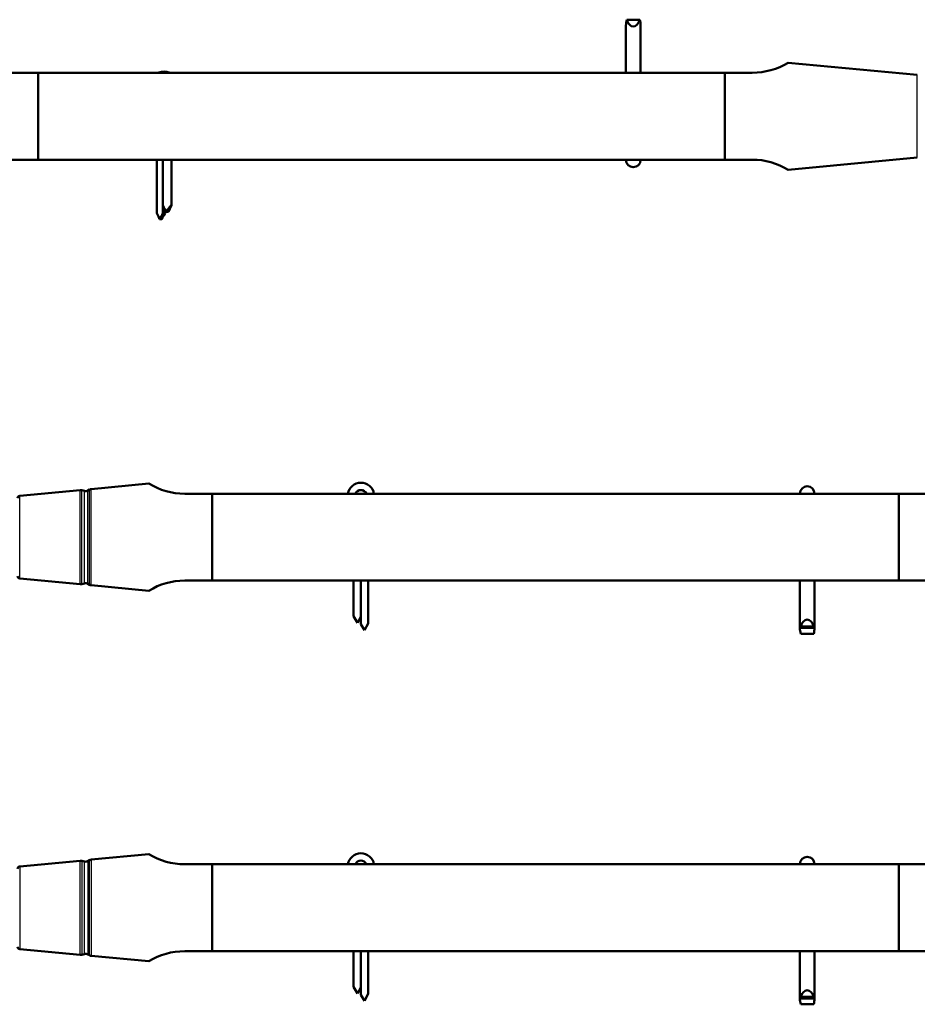
# Model space of a CAD drawing. Units: millimetres. Extents: x 2157 to 11500, y -2057 to 3754.
# Drawn here: x 3098 to 3294, y 2569 to 2784 of the extents above; entities that cross this region are included whole.
import ezdxf

# ---------------------------------------------------------------- set-up
doc = ezdxf.new("R2010")
doc.units = ezdxf.units.MM
doc.layers.add('tangent', color=7, linetype='Continuous')
doc.layers.add('visible', color=7, linetype='Continuous', lineweight=50)

# ---------------------------------------------------------------- blocks, each defined once
blk = doc.blocks.new('r2')
at = {"layer": 'tangent', "color": 7, "linetype": 'Continuous'}
for p, q in [((614.41, 3134.14), (614.41, 3152.23)), ((418.32, 3042.14), (418.32, 3060.23)), ((431.55, 3040.9), (431.55, 3061.47)), ((431.9, 3040.93), (431.9, 3061.44)), ((432.46, 3041.08), (432.46, 3061.29)), ((433.22, 3040.98), (433.22, 3061.39)), ((433.53, 3040.8), (433.53, 3061.57)), ((433.93, 3040.67), (433.93, 3061.7)), ((433.53, 2959.8), (433.53, 2980.57)), ((433.93, 2980.7), (433.93, 2959.67)), ((418.32, 2979.23), (418.32, 2961.14)), ((431.55, 2959.9), (431.55, 2980.47)), ((431.9, 2980.44), (431.9, 2959.93)), ((432.46, 2960.08), (432.46, 2980.29)), ((433.22, 2980.39), (433.22, 2959.98))]:
    blk.add_line(p, q, dxfattribs=at)
at = {"layer": 'visible'}
for p, q in [((550.95, 3164.29), (553.78, 3164.29)), ((550.76, 3163), (550.76, 3152.69)), ((553.96, 3163), (553.96, 3152.69)), ((614.41, 3152.23), (586.18, 3154.89)), ((422.36, 3152.69), (416.36, 3152.69)), ((422.36, 3152.69), (422.36, 3133.69)), ((572.36, 3152.69), (422.36, 3152.69)), ((572.36, 3152.69), (572.36, 3133.69)), ((578.36, 3152.69), (572.36, 3152.69)), ((416.36, 3133.69), (422.36, 3133.69)), ((422.36, 3133.69), (572.36, 3133.69)), ((448.24, 3133.69), (448.24, 3122.16)), ((449.6, 3122), (449.6, 3133.69)), ((449.61, 3133.69), (449.61, 3123.6)), ((451.46, 3123.76), (451.46, 3133.69)), ((550.76, 3133.69), (550.76, 3133.65)), ((553.96, 3133.69), (553.96, 3133.65)), ((572.36, 3133.69), (578.36, 3133.69)), ((586.18, 3131.49), (614.41, 3134.14)), ((450.09, 3122), (450.09, 3122.78)), ((448.89, 3120.71), (449.33, 3120.71)), ((450.09, 3122), (449.6, 3122)), ((450.38, 3122.31), (450.82, 3122.31)), ((446.54, 3062.89), (433.93, 3061.7)), ((431.55, 3061.47), (418.32, 3060.23)), ((432.46, 3061.29), (431.9, 3061.44)), ((433.53, 3061.57), (433.22, 3061.39)), ((454.36, 3060.69), (460.36, 3060.69)), ((460.36, 3060.69), (460.36, 3041.69)), ((460.36, 3060.69), (610.36, 3060.69)), ((588.76, 3060.69), (588.76, 3060.72)), ((591.96, 3060.69), (591.96, 3060.72)), ((610.36, 3060.69), (610.36, 3041.69)), ((610.36, 3060.69), (616.36, 3060.69)), ((418.32, 3042.14), (431.55, 3040.9)), ((431.9, 3040.93), (432.46, 3041.08)), ((433.22, 3040.98), (433.53, 3040.8)), ((460.36, 3041.69), (454.36, 3041.69)), ((610.36, 3041.69), (460.36, 3041.69)), ((491.24, 3041.69), (491.24, 3033.94)), ((492.84, 3041.69), (492.84, 3033.74)), ((492.86, 3032.14), (492.86, 3041.69)), ((494.46, 3032.34), (494.46, 3041.69)), ((588.76, 3041.69), (588.76, 3032.97)), ((591.96, 3041.69), (591.96, 3032.97)), ((616.36, 3041.69), (610.36, 3041.69)), ((433.93, 3040.67), (446.54, 3039.49)), ((492.1, 3032.45), (491.24, 3033.94)), ((492.84, 3033.74), (492.1, 3032.45)), ((493.61, 3030.85), (494.46, 3032.34)), ((588.76, 3031.37), (588.76, 3032.97)), ((591.96, 3031.37), (591.96, 3032.97)), ((492.86, 3032.14), (493.61, 3030.85)), ((591.96, 3031.37), (588.76, 3031.37)), ((588.95, 3031.69), (591.78, 3031.69)), ((588.95, 3030.09), (591.78, 3030.09)), ((433.53, 2980.57), (433.22, 2980.39)), ((446.54, 2981.89), (433.93, 2980.7)), ((431.55, 2980.47), (418.32, 2979.23)), ((432.46, 2980.29), (431.9, 2980.44)), ((454.36, 2979.69), (460.36, 2979.69)), ((460.36, 2979.69), (460.36, 2960.69)), ((460.36, 2979.69), (610.36, 2979.69)), ((588.76, 2979.69), (588.76, 2979.72)), ((591.96, 2979.72), (591.96, 2979.69)), ((610.36, 2979.69), (610.36, 2960.69)), ((610.36, 2979.69), (616.36, 2979.69)), ((418.32, 2961.14), (431.55, 2959.9)), ((431.9, 2959.93), (432.46, 2960.08)), ((433.22, 2959.98), (433.53, 2959.8)), ((433.93, 2959.67), (446.54, 2958.49)), ((460.36, 2960.69), (454.36, 2960.69)), ((610.36, 2960.69), (460.36, 2960.69)), ((491.24, 2960.69), (491.24, 2952.94)), ((492.84, 2960.69), (492.84, 2952.74)), ((492.86, 2951.14), (492.86, 2960.69)), ((494.46, 2951.34), (494.46, 2960.69)), ((588.76, 2960.69), (588.76, 2951.97)), ((591.96, 2960.69), (591.96, 2951.97)), ((616.36, 2960.69), (610.36, 2960.69)), ((492.1, 2951.45), (491.24, 2952.94)), ((492.84, 2952.74), (492.1, 2951.45)), ((492.86, 2951.14), (493.61, 2949.85)), ((493.61, 2949.85), (494.46, 2951.34)), ((588.76, 2950.37), (588.76, 2951.97)), ((588.95, 2950.69), (591.78, 2950.69)), ((591.96, 2950.37), (591.96, 2951.97)), ((591.96, 2950.37), (588.76, 2950.37)), ((588.95, 2949.09), (591.78, 2949.09))]:
    blk.add_line(p, q, dxfattribs=at)
for centre, radius, start, end in [((578.36, 3167.69), 15, 270, 301.4191), ((449.85, 3150.05), 2.9, 66.7978, 112.7891), ((552.36, 3133.65), 1.6, 180, 0), ((578.36, 3118.69), 15, 58.5809, 90), ((454.36, 3075.69), 15, 238.5809, 270), ((492.85, 3060.19), 2.9, 9.9282, 170.0718), ((590.36, 3060.72), 1.6, 0, 180), ((418.36, 3059.73), 0.5, 95.3767, 180), ((431.64, 3060.48), 1, 75, 95.3767), ((432.72, 3062.26), 1, 255, 300), ((434.03, 3060.7), 1, 95.3767, 120), ((492.85, 3060.19), 1.3, 22.6199, 157.3801), ((418.36, 3042.64), 0.5, 180, 264.6233), ((431.64, 3041.89), 1, 264.6233, 285), ((432.72, 3040.11), 1, 60, 105), ((434.03, 3041.67), 1, 240, 264.6233), ((454.36, 3026.69), 15, 90, 121.4191), ((434.03, 2979.7), 1, 95.3767, 120), ((454.36, 2994.69), 15, 238.5809, 270), ((492.85, 2979.19), 2.9, 9.9282, 170.0718), ((590.36, 2979.72), 1.6, 0, 180), ((418.36, 2978.73), 0.5, 95.3767, 180), ((431.64, 2979.48), 1, 75, 95.3767), ((432.72, 2981.26), 1, 255, 300), ((492.85, 2979.19), 1.3, 22.6199, 157.3801), ((418.36, 2961.64), 0.5, 180, 264.6233), ((431.64, 2960.89), 1, 264.6233, 285), ((432.72, 2959.11), 1, 60, 105), ((434.03, 2960.67), 1, 240, 264.6233), ((454.36, 2945.69), 15, 90, 121.4191)]:
    blk.add_arc(centre, radius, start, end, dxfattribs=at)
for centre, major_axis, ratio, start_param, end_param in [((552.36, 3163), (0, -2.77), 0.57735, 4.229502, 4.712389), ((552.36, 3165.57), (0, 2.77), 0.57735, 2.053684, 4.229502), ((552.36, 3163), (0, 2.77), 0.57735, 4.712389, 5.195276), ((449.86, 3123.6), (-1.59, 2.77), 0.067367, 1.532157, 2.015045), ((449.86, 3121.02), (-1.59, -2.77), 0.067367, 2.092322, 4.268141), ((449.84, 3119.42), (1.59, -2.77), 0.067367, 3.258455, 4.190863), ((449.84, 3122), (-1.59, -2.77), 0.067367, 4.751028, 5.233915), ((449.84, 3122), (1.59, 2.77), 0.067367, 4.268141, 4.751028), ((590.36, 3032.97), (0, 2.77), 0.57735, 1.570796, 2.053684), ((590.36, 3030.4), (0, -2.77), 0.57735, 2.053684, 4.229502), ((590.36, 3032.97), (0, 2.77), 0.57735, 4.229502, 4.712389), ((590.36, 3031.37), (0, 2.77), 0.57735, 1.570796, 2.053684), ((590.36, 3031.37), (0, 2.77), 0.57735, 4.229502, 4.712389), ((590.36, 2951.97), (0, 2.77), 0.57735, 1.570796, 2.053684), ((590.36, 2949.4), (0, -2.77), 0.57735, 2.053684, 4.229502), ((590.36, 2951.97), (0, 2.77), 0.57735, 4.229502, 4.712389), ((590.36, 2950.37), (0, 2.77), 0.57735, 1.570796, 2.053684), ((590.36, 2950.37), (0, -2.77), 0.57735, 1.087909, 1.570796)]:
    blk.add_ellipse(centre, major_axis=major_axis, ratio=ratio, start_param=start_param, end_param=end_param, dxfattribs=at)

msp = doc.modelspace()

# ---------------------------------------------------------------- block references
msp.add_blockref('r2', (2679.8, -380.19))

doc.saveas('drawing.dxf')
